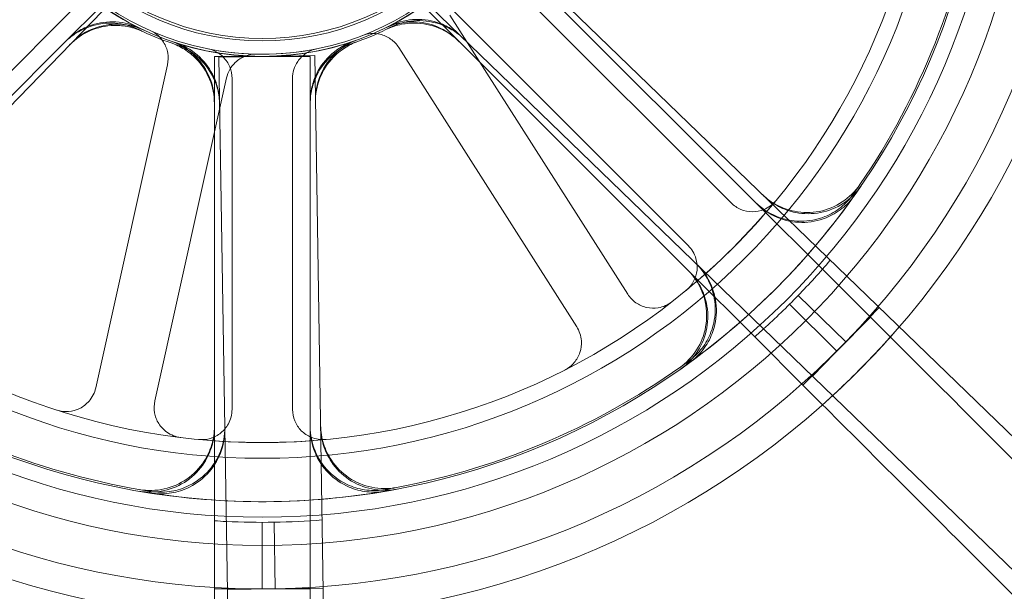
# Model space of a CAD drawing. Units: millimetres. Extents: x 591 to 7942, y 74 to 10351.
# Drawn here: x 2829 to 2878, y 4189 to 4217 of the extents above; entities that cross this region are included whole.
import ezdxf

# ---------------------------------------------------------------- set-up
doc = ezdxf.new("R2010")
doc.units = ezdxf.units.MM
doc.header["$LTSCALE"] = 38
for name, color, linetype, lineweight in [('Hidden Edges(Hillmar_metric)', 7, 'Continuous', 18), ('Overlay [based on Phantom Lines(Hillmar_metric)]', 7, 'Continuous', 25), ('Symbols(Hillmar_metric)', 7, 'Continuous', 18), ('Visible Edges(Hillmar_metric)', 7, 'Continuous', 25)]:
    doc.layers.add(name, color=color, linetype=linetype, lineweight=lineweight)
doc.styles.add('Hillmar_metric_Dimensions', font='arial.ttf')
doc.dimstyles.new('DEFAULT-ISO-Method 1b-Hillmar_metric$7', dxfattribs={"dimscale": 38, "dimtxt": 2, "dimasz": 2.5, "dimexe": 1, "dimexo": 1, "dimgap": 0.25, "dimtad": 1, "dimtih": 1, "dimtoh": 1, "dimrnd": 1e-08, "dimdsep": 46, "dimtxsty": 'Hillmar_metric_Dimensions', "dimcen": 0.09, "dimdle": 8, "dimclrd": 7, "dimclre": 7, "dimclrt": 7, "dimazin": 2, "dimtfac": 0.75, "dimtmove": 0, "dimatfit": 3, "dimfxl": 1, "dimtolj": 1, "dimlwd": 15, "dimlwe": 9, "dimarcsym": 0})

msp = doc.modelspace()

# ---------------------------------------------------------------- linework, layer by layer
at = {"layer": 'Hidden Edges(Hillmar_metric)'}
for p, q in [((2852.838, 4221.586), (2894.638, 4181.103)), ((2864.475, 4208.399), (2852.865, 4220.008)), ((2854.302, 4219.809), (2865.751, 4208.36)), ((2833.317, 4217.914), (2792.835, 4176.114)), ((2820.13, 4206.278), (2831.74, 4217.887)), ((2831.54, 4216.451), (2833.133, 4218.043)), ((2849.351, 4218.043), (2850.943, 4216.451)), ((2891.334, 4177.691), (2849.534, 4218.174)), ((2850.744, 4217.887), (2862.353, 4206.278)), ((2859.352, 4203.869), (2850.532, 4217.717)), ((2831.54, 4216.451), (2820.092, 4205.002)), ((2862.392, 4205.002), (2850.943, 4216.451)), ((2848.002, 4216.105), (2856.822, 4202.258)), ((2838.867, 4215.668), (2838.867, 4213.416)), ((2841.242, 4215.668), (2838.867, 4215.668)), ((2839.089, 4215.631), (2841.463, 4215.669)), ((2840.02, 4157.449), (2839.089, 4215.631)), ((2843.617, 4215.668), (2841.242, 4215.668)), ((2841.463, 4215.669), (2843.838, 4215.707)), ((2843.617, 4213.416), (2843.617, 4215.668)), ((2843.838, 4215.707), (2844.77, 4157.525)), ((2836.543, 4215.252), (2832.988, 4199.223)), ((2835.917, 4198.573), (2839.472, 4214.602)), ((2839.742, 4214.572), (2839.742, 4198.154)), ((2842.742, 4198.154), (2842.742, 4214.572)), ((2838.867, 4197.225), (2838.867, 4213.416)), ((2843.617, 4213.416), (2843.617, 4197.225)), ((2869.001, 4205.11), (2865.751, 4208.36)), ((2862.392, 4205.002), (2865.642, 4201.751)), ((2869.001, 4205.11), (2869.055, 4205.056)), ((2869.055, 4205.056), (2871.389, 4202.723)), ((2867.791, 4203.798), (2870.161, 4201.503)), ((2869.709, 4201.043), (2867.376, 4203.377)), ((2871.814, 4203.209), (2870.161, 4201.503)), ((2869.709, 4201.043), (2871.389, 4202.723)), ((2871.389, 4202.723), (2872.366, 4201.745)), ((2865.696, 4201.697), (2865.642, 4201.751)), ((2868.03, 4199.364), (2865.696, 4201.697)), ((2870.161, 4201.503), (2868.509, 4199.797)), ((2868.03, 4199.364), (2869.709, 4201.043)), ((2869.007, 4198.387), (2868.03, 4199.364)), ((2838.867, 4197.225), (2838.867, 4192.628)), ((2843.617, 4192.628), (2843.617, 4197.225)), ((2838.867, 4192.552), (2838.867, 4192.628)), ((2838.867, 4189.252), (2838.867, 4192.552)), ((2841.242, 4189.252), (2841.242, 4192.552)), ((2841.834, 4192.556), (2841.886, 4189.257)), ((2843.617, 4192.628), (2843.617, 4192.552)), ((2843.617, 4192.552), (2843.617, 4189.252)), ((2838.867, 4187.87), (2838.867, 4189.252)), ((2838.867, 4189.252), (2841.242, 4189.252)), ((2841.886, 4189.257), (2839.512, 4189.219)), ((2841.242, 4189.252), (2843.617, 4189.252)), ((2844.261, 4189.295), (2841.886, 4189.257)), ((2843.617, 4189.252), (2843.617, 4187.87))]:
    msp.add_line(p, q, dxfattribs=at)
for radius in [76.2, 75.442, 38.1, 38.1, 36.703, 35.934, 33.782, 33, 13.85, 13.843, 13.736, 13.081, 12.954]:
    msp.add_circle((2841.242, 4229.511), radius, dxfattribs=at)
for radius, start, end in [(40.259, 315.9173, 0.9173), (41.708, 315.9173, 0.9173), (35.852, 325.6959, 351.1388), (13.85, 206.8915, 244.9432), (13.85, 296.8915, 334.9432), (13.932, 243.9307, 244.8481), (13.932, 244.8481, 251.9866), (13.932, 289.8481, 296.9866), (13.85, 251.8915, 289.9432), (13.932, 288.9307, 289.8481), (13.736, 258.6437, 281.3563), (35.934, 306.1636, 325.6711), (35.852, 324.7786, 325.6959), (33, 309.5351, 320.4649), (36.959, 315.9173, 319.6016), (36.959, 312.2331, 315.9173), (36.959, 311.3158, 312.2331), (40.259, 270.9173, 315.9173), (40.259, 225.9173, 270.9173), (41.708, 270.9173, 315.9173), (35.852, 280.6959, 306.1388), (35.852, 235.6959, 261.1388), (41.708, 225.9173, 270.9173), (33, 264.5351, 275.4649), (35.934, 261.1636, 280.6711), (35.852, 279.7786, 280.6959), (36.959, 266.3158, 267.2331), (36.959, 267.2331, 270.9173), (36.959, 270.9173, 274.6016)]:
    msp.add_arc((2841.242, 4229.511), radius, start, end, dxfattribs=at)
for points, knots in [([(2835.119, 4216.996), (2834.748, 4217.178), (2834.345, 4217.285), (2833.52, 4217.339), (2833.106, 4217.286), (2832.482, 4217.076), (2832.26, 4216.972), (2831.844, 4216.714), (2831.652, 4216.562), (2831.479, 4216.389)], [0, 0, 0, 0, 0.1240268, 0.1240268, 0.248059, 0.248059, 0.3214193, 0.3214193, 0.39478, 0.39478, 0.39478, 0.39478]), ([(2835.176, 4217.06), (2834.804, 4217.241), (2834.401, 4217.348), (2833.576, 4217.401), (2833.162, 4217.346), (2832.539, 4217.136), (2832.318, 4217.032), (2831.904, 4216.775), (2831.713, 4216.623), (2831.54, 4216.451)], [0, 0, 0, 0, 0.1240268, 0.1240268, 0.248059, 0.248059, 0.3211549, 0.3211549, 0.3942513, 0.3942513, 0.3942513, 0.3942513]), ([(2850.943, 4216.451), (2850.651, 4216.743), (2850.304, 4216.975), (2849.541, 4217.294), (2849.132, 4217.378), (2848.475, 4217.382), (2848.232, 4217.356), (2847.757, 4217.248), (2847.527, 4217.167), (2847.307, 4217.06)], [0, 0, 0, 0, 0.1240397, 0.1240397, 0.2480766, 0.2480766, 0.3211645, 0.3211645, 0.3942518, 0.3942518, 0.3942518, 0.3942518]), ([(2851.005, 4216.389), (2850.712, 4216.681), (2850.366, 4216.914), (2849.603, 4217.233), (2849.194, 4217.316), (2848.536, 4217.321), (2848.292, 4217.294), (2847.815, 4217.185), (2847.584, 4217.103), (2847.364, 4216.996)], [0, 0, 0, 0, 0.1240397, 0.1240397, 0.2480766, 0.2480766, 0.3214289, 0.3214289, 0.3947805, 0.3947805, 0.3947805, 0.3947805]), ([(2847.506, 4217.159), (2847.875, 4217.346), (2848.276, 4217.459), (2849.101, 4217.525), (2849.515, 4217.477), (2850.141, 4217.277), (2850.364, 4217.176), (2850.782, 4216.926), (2850.976, 4216.777), (2851.151, 4216.608)], [0, 0, 0, 0, 0.1240268, 0.1240268, 0.248059, 0.248059, 0.3211549, 0.3211549, 0.3942513, 0.3942513, 0.3942513, 0.3942513]), ([(2847.564, 4217.096), (2847.932, 4217.283), (2848.334, 4217.397), (2849.158, 4217.464), (2849.573, 4217.417), (2850.2, 4217.218), (2850.423, 4217.117), (2850.843, 4216.866), (2851.038, 4216.717), (2851.214, 4216.547)], [0, 0, 0, 0, 0.1240268, 0.1240268, 0.248059, 0.248059, 0.3214193, 0.3214193, 0.39478, 0.39478, 0.39478, 0.39478]), ([(2831.69, 4216.234), (2831.978, 4216.531), (2832.321, 4216.769), (2833.078, 4217.1), (2833.486, 4217.19), (2834.144, 4217.205), (2834.388, 4217.183), (2834.867, 4217.082), (2835.099, 4217.003), (2835.32, 4216.9)], [0, 0, 0, 0, 0.1240397, 0.1240397, 0.2480766, 0.2480766, 0.3214289, 0.3214289, 0.3947805, 0.3947805, 0.3947805, 0.3947805]), ([(2831.751, 4216.297), (2832.038, 4216.594), (2832.381, 4216.832), (2833.139, 4217.163), (2833.547, 4217.253), (2834.204, 4217.268), (2834.447, 4217.245), (2834.924, 4217.145), (2835.156, 4217.068), (2835.376, 4216.964)], [0, 0, 0, 0, 0.1240397, 0.1240397, 0.2480766, 0.2480766, 0.3211645, 0.3211645, 0.3942518, 0.3942518, 0.3942518, 0.3942518]), ([(2836.543, 4215.252), (2836.585, 4215.442), (2836.59, 4215.64), (2836.523, 4216.025), (2836.453, 4216.209), (2836.27, 4216.5), (2836.172, 4216.614), (2835.948, 4216.809), (2835.821, 4216.889), (2835.685, 4216.949)], [0, 0, 0, 0, 0.058637, 0.058637, 0.117263, 0.117263, 0.1618699, 0.1618699, 0.2064732, 0.2064732, 0.2064732, 0.2064732]), ([(2838.867, 4213.416), (2838.867, 4213.829), (2838.786, 4214.239), (2838.472, 4215.004), (2838.242, 4215.352), (2837.78, 4215.82), (2837.59, 4215.973), (2837.178, 4216.232), (2836.957, 4216.338), (2836.727, 4216.418)], [0, 0, 0, 0, 0.1240397, 0.1240397, 0.2480766, 0.2480766, 0.3211645, 0.3211645, 0.3942518, 0.3942518, 0.3942518, 0.3942518]), ([(2836.937, 4216.347), (2837.33, 4216.218), (2837.694, 4216.014), (2838.324, 4215.478), (2838.583, 4215.151), (2838.884, 4214.567), (2838.97, 4214.339), (2839.089, 4213.866), (2839.121, 4213.624), (2839.125, 4213.38)], [0, 0, 0, 0, 0.1240268, 0.1240268, 0.248059, 0.248059, 0.3211549, 0.3211549, 0.3942513, 0.3942513, 0.3942513, 0.3942513]), ([(2845.757, 4216.418), (2845.366, 4216.283), (2845.005, 4216.073), (2844.384, 4215.527), (2844.13, 4215.196), (2843.838, 4214.607), (2843.756, 4214.377), (2843.645, 4213.902), (2843.617, 4213.66), (2843.617, 4213.416)], [0, 0, 0, 0, 0.1240268, 0.1240268, 0.248059, 0.248059, 0.3211549, 0.3211549, 0.3942513, 0.3942513, 0.3942513, 0.3942513]), ([(2843.874, 4213.456), (2843.867, 4213.869), (2843.942, 4214.28), (2844.243, 4215.05), (2844.468, 4215.402), (2844.922, 4215.877), (2845.11, 4216.033), (2845.518, 4216.299), (2845.737, 4216.408), (2845.966, 4216.492)], [0, 0, 0, 0, 0.1240397, 0.1240397, 0.2480766, 0.2480766, 0.3211645, 0.3211645, 0.3942518, 0.3942518, 0.3942518, 0.3942518]), ([(2843.875, 4213.369), (2843.869, 4213.782), (2843.943, 4214.193), (2844.245, 4214.963), (2844.469, 4215.315), (2844.924, 4215.79), (2845.113, 4215.947), (2845.523, 4216.214), (2845.742, 4216.323), (2845.972, 4216.406)], [0, 0, 0, 0, 0.1240397, 0.1240397, 0.2480766, 0.2480766, 0.3214289, 0.3214289, 0.3947805, 0.3947805, 0.3947805, 0.3947805]), ([(2848.002, 4216.105), (2847.897, 4216.27), (2847.761, 4216.413), (2847.441, 4216.638), (2847.261, 4216.719), (2846.926, 4216.795), (2846.776, 4216.807), (2846.48, 4216.785), (2846.334, 4216.753), (2846.195, 4216.699)], [0, 0, 0, 0, 0.058637, 0.058637, 0.117263, 0.117263, 0.1618699, 0.1618699, 0.2064732, 0.2064732, 0.2064732, 0.2064732]), ([(2838.867, 4213.329), (2838.867, 4213.742), (2838.786, 4214.152), (2838.472, 4214.917), (2838.242, 4215.265), (2837.78, 4215.733), (2837.589, 4215.887), (2837.175, 4216.147), (2836.953, 4216.253), (2836.722, 4216.332)], [0, 0, 0, 0, 0.1240397, 0.1240397, 0.2480766, 0.2480766, 0.3214289, 0.3214289, 0.3947805, 0.3947805, 0.3947805, 0.3947805]), ([(2836.933, 4216.261), (2837.327, 4216.134), (2837.691, 4215.93), (2838.321, 4215.395), (2838.581, 4215.069), (2838.884, 4214.484), (2838.971, 4214.255), (2839.09, 4213.781), (2839.122, 4213.537), (2839.126, 4213.293)], [0, 0, 0, 0, 0.1240268, 0.1240268, 0.248059, 0.248059, 0.3214193, 0.3214193, 0.39478, 0.39478, 0.39478, 0.39478]), ([(2839.742, 4214.572), (2839.742, 4214.768), (2839.704, 4214.961), (2839.555, 4215.323), (2839.446, 4215.488), (2839.205, 4215.733), (2839.085, 4215.822), (2838.823, 4215.964), (2838.683, 4216.014), (2838.537, 4216.044)], [0, 0, 0, 0, 0.058637, 0.058637, 0.117263, 0.117263, 0.1618699, 0.1618699, 0.2064732, 0.2064732, 0.2064732, 0.2064732]), ([(2843.947, 4216.044), (2843.755, 4216.005), (2843.573, 4215.93), (2843.248, 4215.713), (2843.108, 4215.574), (2842.915, 4215.289), (2842.851, 4215.154), (2842.764, 4214.869), (2842.742, 4214.721), (2842.742, 4214.572)], [0, 0, 0, 0, 0.0585807, 0.0585807, 0.1171794, 0.1171794, 0.1618237, 0.1618237, 0.2064707, 0.2064707, 0.2064707, 0.2064707]), ([(2845.762, 4216.332), (2845.371, 4216.198), (2845.01, 4215.989), (2844.388, 4215.444), (2844.133, 4215.113), (2843.84, 4214.524), (2843.757, 4214.293), (2843.645, 4213.817), (2843.617, 4213.573), (2843.617, 4213.329)], [0, 0, 0, 0, 0.1240268, 0.1240268, 0.248059, 0.248059, 0.3214193, 0.3214193, 0.39478, 0.39478, 0.39478, 0.39478]), ([(2840.966, 4215.777), (2840.771, 4215.781), (2840.577, 4215.747), (2840.213, 4215.606), (2840.046, 4215.501), (2839.796, 4215.264), (2839.704, 4215.146), (2839.558, 4214.887), (2839.504, 4214.747), (2839.472, 4214.602)], [0, 0, 0, 0, 0.0585807, 0.0585807, 0.1171794, 0.1171794, 0.1618237, 0.1618237, 0.2064707, 0.2064707, 0.2064707, 0.2064707]), ([(2870.858, 4209.305), (2870.625, 4208.963), (2870.327, 4208.671), (2869.637, 4208.216), (2869.25, 4208.058), (2868.439, 4207.899), (2868.022, 4207.9), (2867.318, 4208.04), (2867.03, 4208.141), (2866.492, 4208.423), (2866.244, 4208.602), (2866.026, 4208.814)], [0, 0, 0, 0, 0.1240252, 0.1240252, 0.2480512, 0.2480512, 0.3720815, 0.3720815, 0.4632411, 0.4632411, 0.5544011, 0.5544011, 0.5544011, 0.5544011]), ([(2870.917, 4209.246), (2870.684, 4208.904), (2870.386, 4208.612), (2869.696, 4208.157), (2869.309, 4207.999), (2868.498, 4207.841), (2868.08, 4207.842), (2867.377, 4207.982), (2867.089, 4208.083), (2866.551, 4208.365), (2866.304, 4208.544), (2866.086, 4208.756)], [0, 0, 0, 0, 0.1240252, 0.1240252, 0.2480512, 0.2480512, 0.3720815, 0.3720815, 0.4631719, 0.4631719, 0.5542629, 0.5542629, 0.5542629, 0.5542629]), ([(2865.691, 4208.42), (2865.984, 4208.127), (2866.33, 4207.895), (2867.093, 4207.576), (2867.502, 4207.492), (2868.329, 4207.487), (2868.739, 4207.565), (2869.405, 4207.833), (2869.669, 4207.986), (2870.145, 4208.363), (2870.355, 4208.585), (2870.53, 4208.833)], [0, 0, 0, 0, 0.124039, 0.124039, 0.2480755, 0.2480755, 0.372107, 0.372107, 0.4632546, 0.4632546, 0.5544019, 0.5544019, 0.5544019, 0.5544019]), ([(2865.751, 4208.36), (2866.043, 4208.068), (2866.39, 4207.836), (2867.153, 4207.517), (2867.561, 4207.433), (2868.388, 4207.428), (2868.798, 4207.506), (2869.463, 4207.774), (2869.727, 4207.927), (2870.204, 4208.304), (2870.413, 4208.525), (2870.589, 4208.773)], [0, 0, 0, 0, 0.124039, 0.124039, 0.2480755, 0.2480755, 0.372107, 0.372107, 0.4631854, 0.4631854, 0.5542637, 0.5542637, 0.5542637, 0.5542637]), ([(2864.475, 4208.399), (2864.613, 4208.261), (2864.777, 4208.151), (2865.137, 4208), (2865.331, 4207.961), (2865.722, 4207.958), (2865.915, 4207.995), (2866.212, 4208.115), (2866.321, 4208.175), (2866.522, 4208.323), (2866.613, 4208.408), (2866.693, 4208.504)], [0, 0, 0, 0, 0.0586359, 0.0586359, 0.1172613, 0.1172613, 0.1758655, 0.1758655, 0.2132395, 0.2132395, 0.2506126, 0.2506126, 0.2506126, 0.2506126]), ([(2862.248, 4204.06), (2862.399, 4204.184), (2862.523, 4204.337), (2862.708, 4204.681), (2862.765, 4204.869), (2862.805, 4205.258), (2862.787, 4205.454), (2862.696, 4205.761), (2862.646, 4205.876), (2862.519, 4206.091), (2862.442, 4206.189), (2862.353, 4206.278)], [0, 0, 0, 0, 0.0585775, 0.0585775, 0.1171619, 0.1171619, 0.1757659, 0.1757659, 0.2131869, 0.2131869, 0.2506093, 0.2506093, 0.2506093, 0.2506093]), ([(2862.722, 4205.402), (2863.019, 4205.114), (2863.257, 4204.771), (2863.588, 4204.013), (2863.678, 4203.606), (2863.696, 4202.779), (2863.625, 4202.368), (2863.368, 4201.698), (2863.218, 4201.432), (2862.849, 4200.95), (2862.631, 4200.736), (2862.385, 4200.557)], [0, 0, 0, 0, 0.124039, 0.124039, 0.2480755, 0.2480755, 0.372107, 0.372107, 0.4632546, 0.4632546, 0.5544019, 0.5544019, 0.5544019, 0.5544019]), ([(2862.782, 4205.344), (2863.079, 4205.056), (2863.317, 4204.713), (2863.648, 4203.955), (2863.738, 4203.548), (2863.756, 4202.721), (2863.685, 4202.31), (2863.428, 4201.641), (2863.279, 4201.374), (2862.91, 4200.892), (2862.692, 4200.679), (2862.446, 4200.5)], [0, 0, 0, 0, 0.124039, 0.124039, 0.2480755, 0.2480755, 0.372107, 0.372107, 0.4631854, 0.4631854, 0.5542637, 0.5542637, 0.5542637, 0.5542637]), ([(2861.919, 4200.222), (2862.257, 4200.461), (2862.545, 4200.763), (2862.989, 4201.46), (2863.14, 4201.849), (2863.286, 4202.663), (2863.279, 4203.08), (2863.128, 4203.781), (2863.021, 4204.068), (2862.731, 4204.602), (2862.548, 4204.846), (2862.333, 4205.061)], [0, 0, 0, 0, 0.1240252, 0.1240252, 0.2480512, 0.2480512, 0.3720815, 0.3720815, 0.4632411, 0.4632411, 0.5544011, 0.5544011, 0.5544011, 0.5544011]), ([(2861.979, 4200.164), (2862.317, 4200.402), (2862.605, 4200.705), (2863.048, 4201.402), (2863.2, 4201.791), (2863.345, 4202.605), (2863.338, 4203.023), (2863.186, 4203.723), (2863.08, 4204.01), (2862.789, 4204.543), (2862.607, 4204.787), (2862.392, 4205.002)], [0, 0, 0, 0, 0.1240252, 0.1240252, 0.2480512, 0.2480512, 0.3720815, 0.3720815, 0.4631719, 0.4631719, 0.5542629, 0.5542629, 0.5542629, 0.5542629]), ([(2859.352, 4203.869), (2859.457, 4203.704), (2859.594, 4203.562), (2859.913, 4203.336), (2860.093, 4203.256), (2860.474, 4203.169), (2860.671, 4203.163), (2860.987, 4203.215), (2861.107, 4203.251), (2861.335, 4203.351), (2861.442, 4203.415), (2861.54, 4203.492)], [0, 0, 0, 0, 0.0586359, 0.0586359, 0.1172613, 0.1172613, 0.1758655, 0.1758655, 0.2132395, 0.2132395, 0.2506126, 0.2506126, 0.2506126, 0.2506126]), ([(2856.239, 4200.115), (2856.413, 4200.204), (2856.568, 4200.326), (2856.822, 4200.622), (2856.919, 4200.794), (2857.042, 4201.164), (2857.067, 4201.36), (2857.045, 4201.679), (2857.021, 4201.802), (2856.943, 4202.039), (2856.889, 4202.152), (2856.822, 4202.258)], [0, 0, 0, 0, 0.0585775, 0.0585775, 0.1171619, 0.1171619, 0.1757659, 0.1757659, 0.2131869, 0.2131869, 0.2506093, 0.2506093, 0.2506093, 0.2506093]), ([(2893.856, 4180.255), (2891.994, 4182.117), (2889.96, 4184.151), (2885.976, 4188.135), (2884.026, 4190.085), (2880.584, 4193.528), (2878.774, 4195.337), (2875.394, 4198.717), (2873.825, 4200.286), (2872.46, 4201.651), (2872.413, 4201.698), (2872.366, 4201.745)], [6.317152, 6.317152, 6.317152, 6.317152, 7.107367, 7.107367, 7.897583, 7.897583, 8.688055, 8.688055, 9.478527, 9.478527, 9.506743, 9.506743, 9.506743, 9.506743]), ([(2831.061, 4198.12), (2831.246, 4198.06), (2831.442, 4198.037), (2831.832, 4198.066), (2832.022, 4198.119), (2832.371, 4198.294), (2832.526, 4198.415), (2832.737, 4198.657), (2832.806, 4198.76), (2832.919, 4198.983), (2832.961, 4199.101), (2832.988, 4199.223)], [0, 0, 0, 0, 0.0585775, 0.0585775, 0.1171619, 0.1171619, 0.1757659, 0.1757659, 0.2131869, 0.2131869, 0.2506093, 0.2506093, 0.2506093, 0.2506093]), ([(2835.917, 4198.573), (2835.874, 4198.383), (2835.87, 4198.185), (2835.936, 4197.8), (2836.007, 4197.616), (2836.215, 4197.285), (2836.35, 4197.141), (2836.61, 4196.955), (2836.72, 4196.896), (2836.952, 4196.805), (2837.074, 4196.775), (2837.197, 4196.759)], [0, 0, 0, 0, 0.0586359, 0.0586359, 0.1172613, 0.1172613, 0.1758655, 0.1758655, 0.2132395, 0.2132395, 0.2506126, 0.2506126, 0.2506126, 0.2506126]), ([(2869.007, 4198.387), (2869.054, 4198.34), (2869.101, 4198.293), (2870.466, 4196.927), (2872.036, 4195.358), (2875.415, 4191.979), (2877.225, 4190.169), (2880.667, 4186.726), (2882.617, 4184.777), (2886.601, 4180.793), (2888.635, 4178.759), (2890.498, 4176.896)], [15.766713, 15.766713, 15.766713, 15.766713, 15.794929, 15.794929, 16.585401, 16.585401, 17.375874, 17.375874, 18.166089, 18.166089, 18.956305, 18.956305, 18.956305, 18.956305]), ([(2838.099, 4196.661), (2838.293, 4196.642), (2838.49, 4196.662), (2838.863, 4196.775), (2839.037, 4196.867), (2839.34, 4197.114), (2839.466, 4197.266), (2839.619, 4197.547), (2839.665, 4197.663), (2839.726, 4197.905), (2839.742, 4198.03), (2839.742, 4198.154)], [0, 0, 0, 0, 0.0585775, 0.0585775, 0.1171619, 0.1171619, 0.1757659, 0.1757659, 0.2131869, 0.2131869, 0.2506093, 0.2506093, 0.2506093, 0.2506093]), ([(2842.742, 4198.154), (2842.742, 4197.959), (2842.78, 4197.765), (2842.928, 4197.404), (2843.037, 4197.239), (2843.312, 4196.961), (2843.475, 4196.85), (2843.769, 4196.725), (2843.889, 4196.69), (2844.136, 4196.652), (2844.261, 4196.649), (2844.385, 4196.661)], [0, 0, 0, 0, 0.0586359, 0.0586359, 0.1172613, 0.1172613, 0.1758655, 0.1758655, 0.2132395, 0.2132395, 0.2506126, 0.2506126, 0.2506126, 0.2506126]), ([(2835.153, 4194.179), (2835.56, 4194.109), (2835.977, 4194.119), (2836.784, 4194.299), (2837.167, 4194.466), (2837.845, 4194.939), (2838.135, 4195.239), (2838.524, 4195.842), (2838.651, 4196.119), (2838.823, 4196.702), (2838.867, 4197.005), (2838.867, 4197.308)], [0, 0, 0, 0, 0.1240252, 0.1240252, 0.2480512, 0.2480512, 0.3720815, 0.3720815, 0.4632411, 0.4632411, 0.5544011, 0.5544011, 0.5544011, 0.5544011]), ([(2843.617, 4197.308), (2843.617, 4196.895), (2843.697, 4196.486), (2844.011, 4195.721), (2844.242, 4195.372), (2844.822, 4194.784), (2845.168, 4194.549), (2845.828, 4194.268), (2846.123, 4194.19), (2846.726, 4194.12), (2847.032, 4194.128), (2847.331, 4194.179)], [0, 0, 0, 0, 0.124039, 0.124039, 0.2480755, 0.2480755, 0.372107, 0.372107, 0.4632546, 0.4632546, 0.5544019, 0.5544019, 0.5544019, 0.5544019]), ([(2847.896, 4194.282), (2847.49, 4194.205), (2847.072, 4194.208), (2846.262, 4194.375), (2845.878, 4194.536), (2845.191, 4194.998), (2844.897, 4195.293), (2844.498, 4195.89), (2844.366, 4196.165), (2844.185, 4196.745), (2844.137, 4197.047), (2844.132, 4197.351)], [0, 0, 0, 0, 0.1240252, 0.1240252, 0.2480512, 0.2480512, 0.3720815, 0.3720815, 0.4632411, 0.4632411, 0.5544011, 0.5544011, 0.5544011, 0.5544011]), ([(2835.154, 4194.096), (2835.561, 4194.026), (2835.979, 4194.036), (2836.786, 4194.216), (2837.168, 4194.383), (2837.846, 4194.856), (2838.136, 4195.157), (2838.525, 4195.759), (2838.652, 4196.037), (2838.823, 4196.619), (2838.867, 4196.921), (2838.867, 4197.225)], [0, 0, 0, 0, 0.1240252, 0.1240252, 0.2480512, 0.2480512, 0.3720815, 0.3720815, 0.4631719, 0.4631719, 0.5542629, 0.5542629, 0.5542629, 0.5542629]), ([(2839.383, 4197.275), (2839.389, 4196.861), (2839.315, 4196.45), (2839.014, 4195.681), (2838.789, 4195.329), (2838.218, 4194.731), (2837.876, 4194.491), (2837.221, 4194.199), (2836.927, 4194.116), (2836.325, 4194.036), (2836.019, 4194.04), (2835.719, 4194.087)], [0, 0, 0, 0, 0.124039, 0.124039, 0.2480755, 0.2480755, 0.372107, 0.372107, 0.4632546, 0.4632546, 0.5544019, 0.5544019, 0.5544019, 0.5544019]), ([(2839.384, 4197.191), (2839.391, 4196.778), (2839.317, 4196.367), (2839.015, 4195.597), (2838.79, 4195.245), (2838.219, 4194.647), (2837.878, 4194.407), (2837.222, 4194.116), (2836.929, 4194.033), (2836.327, 4193.953), (2836.022, 4193.956), (2835.722, 4194.003)], [0, 0, 0, 0, 0.124039, 0.124039, 0.2480755, 0.2480755, 0.372107, 0.372107, 0.4631854, 0.4631854, 0.5542637, 0.5542637, 0.5542637, 0.5542637]), ([(2843.617, 4197.225), (2843.617, 4196.811), (2843.697, 4196.402), (2844.011, 4195.637), (2844.242, 4195.289), (2844.822, 4194.7), (2845.168, 4194.466), (2845.827, 4194.185), (2846.122, 4194.106), (2846.725, 4194.036), (2847.03, 4194.044), (2847.33, 4194.096)], [0, 0, 0, 0, 0.124039, 0.124039, 0.2480755, 0.2480755, 0.372107, 0.372107, 0.4631854, 0.4631854, 0.5542637, 0.5542637, 0.5542637, 0.5542637]), ([(2847.896, 4194.198), (2847.49, 4194.121), (2847.072, 4194.125), (2846.262, 4194.292), (2845.878, 4194.453), (2845.192, 4194.915), (2844.897, 4195.211), (2844.499, 4195.807), (2844.367, 4196.082), (2844.187, 4196.662), (2844.138, 4196.963), (2844.133, 4197.267)], [0, 0, 0, 0, 0.1240252, 0.1240252, 0.2480512, 0.2480512, 0.3720815, 0.3720815, 0.4631719, 0.4631719, 0.5542629, 0.5542629, 0.5542629, 0.5542629])]:
    msp.add_open_spline(points, degree=3, knots=knots, dxfattribs=at)
for points in [[(2871.202, 4200.494), (2871.74, 4201.049), (2872.277, 4201.635), (2872.806, 4202.247)], [(2872.366, 4201.745), (2871.981, 4201.314), (2871.592, 4200.897), (2871.202, 4200.494)], [(2869.502, 4198.835), (2870.097, 4199.384), (2870.665, 4199.939), (2871.202, 4200.494)], [(2870.734, 4200.018), (2870.188, 4199.472), (2869.611, 4198.925), (2869.007, 4198.387)]]:
    msp.add_open_spline(points, degree=3, dxfattribs=at)
at = {"layer": 'Overlay [based on Phantom Lines(Hillmar_metric)]'}
for centre, start, end in [((3846.621, 4988.367), 184.356427, 239.557948), ((3846.621, 4988.367), 184.356427, 239.557948), ((3846.621, 4988.367), 184.356427, 239.557948), ((3611.621, 4794.367), 190.695198, 227.199563), ((3611.621, 4794.367), 190.695198, 227.199563), ((3611.621, 4794.367), 190.695198, 227.199563)]:
    msp.add_arc(centre, 1100, start, end, dxfattribs=at)
at = {"layer": 'Visible Edges(Hillmar_metric)'}
for centre, start, end in [((3846.621, 4988.367), 184.356427, 239.557948), ((3611.621, 4794.367), 190.695198, 227.199563)]:
    msp.add_arc(centre, 1100, start, end, dxfattribs=at)

# ---------------------------------------------------------------- leaders
at = {"layer": 'Symbols(Hillmar_metric)', "color": 7, "linetype": 'Continuous', "lineweight": 18, "annotation_type": 0, "has_hookline": 1, "hookline_direction": 0, "text_width": 1060.906}
msp.add_leader([(1905.834, 4163.333), (3011.684, 4631.699), (3106.684, 4631.699)], dimstyle='DEFAULT-ISO-Method 1b-Hillmar_metric$7', override={"dimtad": 0}, dxfattribs=at)

doc.saveas('drawing.dxf')
